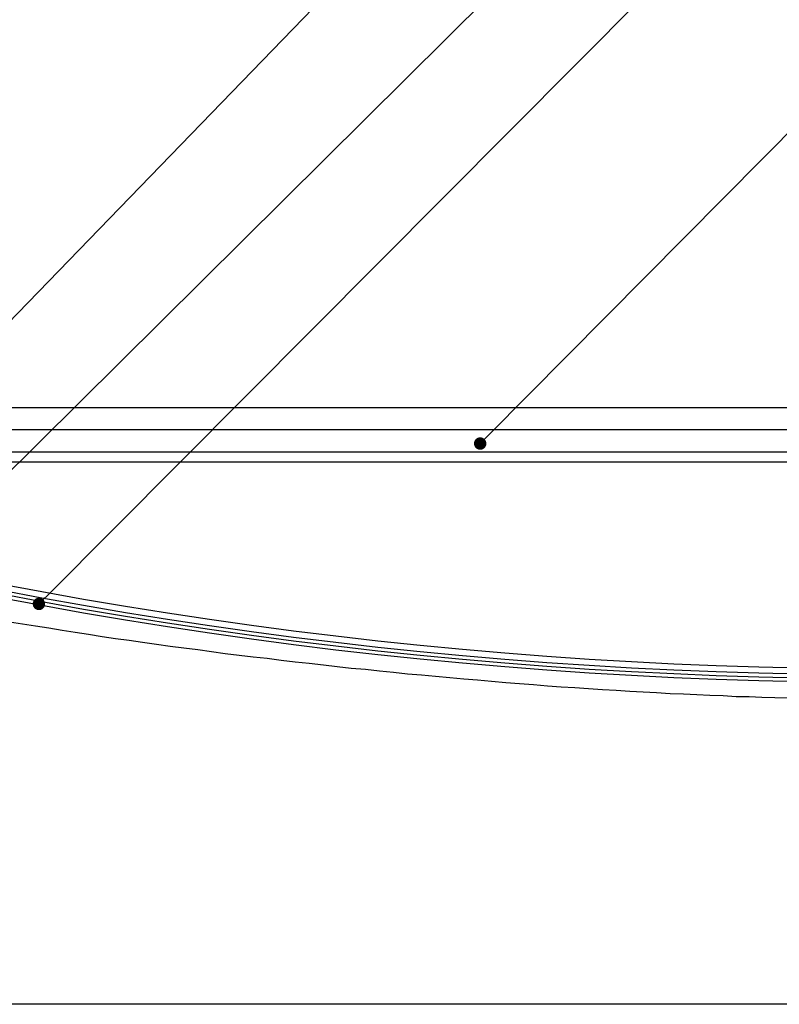
# Model space of a CAD drawing. Extents: x 2242 to 2539, y 1104 to 1314.
# Drawn here: x 2411 to 2441, y 1207 to 1247 of the extents above; entities that cross this region are included whole.
import ezdxf

# ---------------------------------------------------------------- set-up
doc = ezdxf.new("R2010")
doc.units = 0
doc.layers.get('0').update_dxf_attribs({"linetype": 'CONTINUOUS'})
doc.layers.add('本体2', color=11, linetype='CONTINUOUS')
doc.layers.add('注釈', color=2, linetype='CONTINUOUS')

msp = doc.modelspace()

# ---------------------------------------------------------------- linework, layer by layer
at = {"color": 0, "linetype": 'BYBLOCK'}
for p, q in [((2429.297, 1229.815), (2429.473, 1229.992)), ((2411.568, 1223.367), (2411.744, 1223.544))]:
    msp.add_line(p, q, dxfattribs=at)
msp.add_line((2396.891, 1228.908), (2493.903, 1228.908))
at = {"color": 2}
msp.add_line((2501.196, 1207.096), (2389.496, 1207.096), dxfattribs=at)
at = {"color": 0, "linetype": 'BYBLOCK', "const_width": 0.25}
for points in [[(2429.209, 1229.726, 1), (2429.033, 1229.548, 1)], [(2411.48, 1223.278, 1), (2411.304, 1223.101, 1)]]:
    msp.add_lwpolyline(points, format="xyb", close=True, dxfattribs=at)
for centre in [(2445.419, 1408.094), (2445.419, 1407.844), (2445.419, 1407.694), (2445.419, 1407.544)]:
    msp.add_arc(centre, 187.5, 253.2899, 286.7101)
at = {"layer": '本体2'}
for p, q in [((2493.569, 1230.183), (2397.269, 1230.183)), ((2397.269, 1229.308), (2493.569, 1229.308))]:
    msp.add_line(p, q, dxfattribs=at)
for points in [[(2409.85, 1231.09, 0), (2410.88, 1231.09, 0), (2411.92, 1231.09, 0), (2412.99, 1231.09, 0), (2414.07, 1231.09, 0), (2415.17, 1231.09, 0), (2416.28, 1231.09, 0), (2417.41, 1231.09, 0), (2418.55, 1231.09, 0), (2419.71, 1231.09, 0), (2420.88, 1231.09, 0), (2422.06, 1231.09, 0), (2423.26, 1231.09, 0), (2424.46, 1231.09, 0), (2425.68, 1231.09, 0), (2426.91, 1231.09, 0), (2428.14, 1231.09, 0), (2429.39, 1231.09, 0), (2430.64, 1231.09, 0), (2431.9, 1231.09, 0), (2433.17, 1231.09, 0), (2434.44, 1231.09, 0), (2435.72, 1231.09, 0), (2437, 1231.09, 0), (2438.29, 1231.09, 0), (2439.58, 1231.09, 0), (2440.88, 1231.09, 0), (2442.17, 1231.09, 0)], [(2441.47, 1219.4, 0), (2440.96, 1219.41, 0), (2440.44, 1219.43, 0), (2439.93, 1219.45, 0), (2439.4, 1219.46, 0), (2438.88, 1219.49, 0), (2438.35, 1219.51, 0), (2437.82, 1219.53, 0), (2437.29, 1219.56, 0), (2436.75, 1219.58, 0), (2436.21, 1219.61, 0), (2435.67, 1219.64, 0), (2435.13, 1219.67, 0), (2434.58, 1219.71, 0), (2434.03, 1219.74, 0), (2433.48, 1219.78, 0), (2432.93, 1219.82, 0), (2432.38, 1219.85, 0), (2431.82, 1219.89, 0), (2431.26, 1219.94, 0), (2430.7, 1219.98, 0), (2430.15, 1220.02, 0), (2429.58, 1220.07, 0), (2429.02, 1220.12, 0), (2428.46, 1220.17, 0), (2427.9, 1220.22, 0), (2427.33, 1220.27, 0), (2426.77, 1220.32, 0), (2426.2, 1220.37, 0), (2425.64, 1220.43, 0), (2425.07, 1220.49, 0), (2424.51, 1220.55, 0), (2423.94, 1220.6, 0), (2423.38, 1220.66, 0), (2422.82, 1220.73, 0), (2422.25, 1220.79, 0), (2421.69, 1220.85, 0), (2421.13, 1220.92, 0), (2420.56, 1220.99, 0), (2420, 1221.05, 0), (2419.44, 1221.12, 0), (2418.88, 1221.19, 0), (2418.33, 1221.26, 0), (2417.77, 1221.34, 0), (2417.22, 1221.41, 0), (2416.66, 1221.48, 0), (2416.11, 1221.56, 0), (2415.56, 1221.64, 0), (2415.02, 1221.72, 0), (2414.47, 1221.79, 0), (2413.93, 1221.87, 0), (2413.39, 1221.96, 0), (2412.85, 1222.04, 0), (2412.32, 1222.12, 0), (2411.79, 1222.21, 0), (2411.26, 1222.29, 0), (2410.73, 1222.38, 0), (2410.21, 1222.46, 0)]]:
    msp.add_polyline3d(points, dxfattribs=at)
at = {"layer": '注釈', "color": 2, "linetype": 'BYBLOCK'}
for p, q in [((2401.949, 1225.997), (2447.388, 1272.957)), ((2406.438, 1224.772), (2448.721, 1266.708)), ((2411.744, 1223.544), (2448.762, 1260.765)), ((2429.473, 1229.992), (2445.342, 1246.005))]:
    msp.add_line(p, q, dxfattribs=at)

doc.saveas('drawing.dxf')
